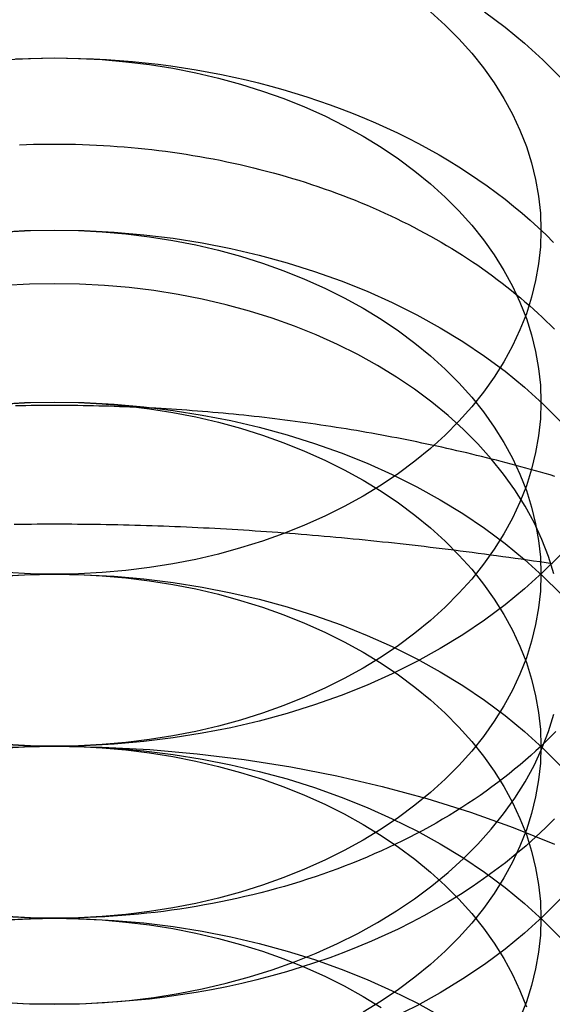
# Model space of a CAD drawing. Extents: x 0 to 1135, y -435 to 533.
# Drawn here: x 1095 to 1099, y 63 to 71 of the extents above; entities that cross this region are included whole.
import ezdxf

# ---------------------------------------------------------------- set-up
doc = ezdxf.new("R2010")
doc.units = 0
doc.header["$LTSCALE"] = 20
doc.linetypes.add('VERDECKT', pattern=[0.375, 0.25, -0.125])
doc.layers.get('0').update_dxf_attribs({"linetype": 'CONTINUOUS'})
doc.layers.add('STEMPEL', color=3, linetype='CONTINUOUS')

# ---------------------------------------------------------------- blocks, each defined once
blk = doc.blocks.new('A$C4A555E34')
at = {"color": 3, "linetype": 'CONTINUOUS'}
for points in [[(95, 65.0538, 0), (94.7547, 65.0581, 0), (94.5099, 65.0708, 0)], [(98.5355, 71.0894, 0), (98.7048, 70.9637, 0), (98.8651, 70.8323, 0), (99.016, 70.6955, 0), (99.1573, 70.5536, 0)], [(99.1573, 66.6251, 0), (99.016, 66.4832, 0), (98.8651, 66.3464, 0), (98.7048, 66.215, 0), (98.5355, 66.0894, 0), (98.3578, 65.9697, 0), (98.172, 65.8564, 0), (97.9785, 65.7496, 0), (97.7779, 65.6497, 0), (97.5705, 65.5568, 0), (97.357, 65.4713, 0), (97.1378, 65.3933, 0), (96.9134, 65.323, 0), (96.6844, 65.2605, 0), (96.4514, 65.2061, 0), (96.2149, 65.1598, 0), (95.9755, 65.1218, 0), (95.7337, 65.0921, 0), (95.4901, 65.0708, 0), (95.2453, 65.0581, 0), (95, 65.0538, 0)], [(95, 66.468, 0), (94.8037, 66.4714, 0), (94.6079, 66.4817, 0)], [(98.092, 71.0908, 0), (98.2128, 70.9814, 0), (98.3259, 70.8679, 0), (98.4309, 70.7506, 0), (98.5277, 70.6298, 0), (98.616, 70.5058, 0), (98.6955, 70.3789, 0), (98.7662, 70.2493, 0), (98.8278, 70.1175, 0), (98.8801, 69.9837, 0), (98.9231, 69.8483, 0), (98.9567, 69.7115, 0), (98.9807, 69.5737, 0), (98.9952, 69.4352, 0), (99, 69.2965, 0), (98.9952, 69.1577, 0), (98.9807, 69.0192, 0), (98.9567, 68.8814, 0), (98.9231, 68.7447, 0), (98.8801, 68.6092, 0), (98.8278, 68.4754, 0), (98.7662, 68.3436, 0), (98.6955, 68.2141, 0), (98.616, 68.0872, 0), (98.5277, 67.9632, 0), (98.4309, 67.8424, 0), (98.3259, 67.7251, 0), (98.2128, 67.6116, 0), (98.092, 67.5021, 0), (97.9638, 67.397, 0), (97.8284, 67.2965, 0), (97.6862, 67.2007, 0), (97.5376, 67.1101, 0), (97.3828, 67.0247, 0), (97.2223, 66.9447, 0), (97.0564, 66.8704, 0), (96.8856, 66.802, 0), (96.7102, 66.7396, 0), (96.5307, 66.6833, 0), (96.3476, 66.6334, 0), (96.1611, 66.5898, 0), (95.9719, 66.5528, 0), (95.7804, 66.5224, 0), (95.5869, 66.4987, 0), (95.3921, 66.4817, 0), (95.1963, 66.4714, 0), (95, 66.468, 0)], [(95, 63.6396, 0), (94.9308, 63.6399, 0), (94.8616, 63.641, 0), (94.7924, 63.6427, 0), (94.7232, 63.645, 0), (94.6542, 63.6481, 0)], [(99.122, 65.174, 0), (99.0824, 65.1339, 0), (99.0421, 65.0941, 0), (99.001, 65.0547, 0), (98.9591, 65.0158, 0), (98.9164, 64.9772, 0), (98.873, 64.9391, 0), (98.8288, 64.9014, 0), (98.7839, 64.8641, 0), (98.7383, 64.8273, 0), (98.692, 64.7909, 0), (98.645, 64.755, 0), (98.5972, 64.7196, 0), (98.5488, 64.6846, 0), (98.4997, 64.6501, 0), (98.4499, 64.6161, 0), (98.3995, 64.5825, 0), (98.3484, 64.5495, 0), (98.2967, 64.517, 0), (98.2443, 64.4849, 0), (98.1913, 64.4534, 0), (98.1378, 64.4225, 0), (98.0836, 64.392, 0), (98.0288, 64.3621, 0), (97.9734, 64.3327, 0), (97.9175, 64.3039, 0), (97.861, 64.2756, 0), (97.8039, 64.2479, 0), (97.7463, 64.2207, 0), (97.6882, 64.1941, 0), (97.6296, 64.1681, 0), (97.5705, 64.1426, 0), (97.5109, 64.1177, 0), (97.4508, 64.0934, 0), (97.3902, 64.0697, 0), (97.3292, 64.0466, 0), (97.2677, 64.0241, 0), (97.2058, 64.0022, 0), (97.1434, 63.981, 0), (97.0807, 63.9603, 0), (97.0175, 63.9402, 0), (96.954, 63.9208, 0), (96.8901, 63.902, 0), (96.8258, 63.8838, 0), (96.7612, 63.8662, 0), (96.6963, 63.8493, 0), (96.631, 63.833, 0), (96.5654, 63.8174, 0), (96.4995, 63.8023, 0), (96.4333, 63.788, 0), (96.3669, 63.7743, 0), (96.3002, 63.7612, 0), (96.2332, 63.7488, 0), (96.166, 63.7371, 0), (96.0986, 63.726, 0), (96.0309, 63.7156, 0), (95.9631, 63.7058, 0), (95.8951, 63.6967, 0), (95.8269, 63.6883, 0), (95.7585, 63.6805, 0), (95.69, 63.6734, 0), (95.6214, 63.667, 0), (95.5527, 63.6613, 0), (95.4838, 63.6562, 0), (95.4149, 63.6518, 0), (95.3458, 63.6481, 0), (95.2768, 63.645, 0), (95.2076, 63.6427, 0), (95.1384, 63.641, 0), (95.0692, 63.6399, 0), (95, 63.6396, 0)], [(99.1129, 64.4577, 0), (99.0373, 64.3825, 0), (98.9589, 64.3087, 0), (98.8779, 64.2363, 0), (98.7942, 64.1655, 0), (98.7079, 64.0962, 0), (98.619, 64.0286, 0), (98.5277, 63.9626, 0), (98.4341, 63.8984, 0), (98.338, 63.8359, 0), (98.2397, 63.7751, 0), (98.1392, 63.7163, 0), (98.0365, 63.6593, 0), (97.9318, 63.6042, 0), (97.8251, 63.551, 0), (97.7164, 63.4999, 0), (97.6059, 63.4507, 0), (97.4937, 63.4037, 0), (97.3797, 63.3587, 0), (97.2641, 63.3158, 0), (97.1469, 63.2751, 0), (97.0283, 63.2366, 0), (96.9083, 63.2002, 0), (96.7871, 63.1661, 0), (96.6645, 63.1343, 0), (96.5409, 63.1047, 0), (96.4162, 63.0774, 0), (96.2906, 63.0524, 0), (96.164, 63.0297, 0), (96.0367, 63.0094, 0), (95.9087, 62.9914, 0), (95.78, 62.9759, 0), (95.6508, 62.9627, 0), (95.5212, 62.9518, 0), (95.3912, 62.9434, 0), (95.2609, 62.9374, 0), (95.1305, 62.9338, 0), (95, 62.9326, 0), (94.8695, 62.9338, 0), (94.7391, 62.9374, 0), (94.6088, 62.9434, 0)]]:
    blk.add_polyline3d(points, dxfattribs=at)
at = {"color": 1, "linetype": 'VERDECKT'}
for points in [[(94.6793, 70.7034, 0), (94.7861, 70.7074, 0), (94.893, 70.7099, 0), (95, 70.7107, 0), (95.107, 70.7099, 0), (95.2139, 70.7074, 0), (95.3207, 70.7034, 0), (95.4274, 70.6977, 0), (95.5339, 70.6905, 0), (95.6402, 70.6816, 0), (95.7461, 70.6711, 0), (95.8517, 70.659, 0), (95.9569, 70.6453, 0), (96.0617, 70.63, 0), (96.166, 70.6132, 0), (96.2698, 70.5948, 0), (96.373, 70.5748, 0), (96.4755, 70.5532, 0), (96.5774, 70.5301, 0), (96.6786, 70.5055, 0), (96.7789, 70.4793, 0), (96.8785, 70.4517, 0), (96.9772, 70.4225, 0), (97.075, 70.3918, 0), (97.1719, 70.3597, 0), (97.2677, 70.3261, 0), (97.3626, 70.2911, 0), (97.4563, 70.2546, 0), (97.5489, 70.2168, 0), (97.6404, 70.1775, 0), (97.7306, 70.1369, 0), (97.8196, 70.0949, 0), (97.9073, 70.0516, 0), (97.9937, 70.0069, 0), (98.0787, 69.961, 0), (98.1623, 69.9138, 0), (98.2444, 69.8653, 0), (98.3251, 69.8156, 0), (98.4042, 69.7647, 0), (98.4818, 69.7126, 0), (98.5578, 69.6593, 0), (98.6321, 69.6049, 0), (98.7048, 69.5494, 0), (98.7758, 69.4928, 0), (98.8451, 69.4352, 0), (98.9126, 69.3765, 0), (98.9783, 69.3168, 0), (99.0422, 69.2561, 0), (99.1042, 69.1945, 0)], [(95, 65.0538, 0), (94.8037, 65.0572, 0), (94.6079, 65.0674, 0)], [(94.6079, 70.6971, 0), (94.8037, 70.7073, 0), (95, 70.7107, 0), (95.1963, 70.7073, 0), (95.3921, 70.6971, 0), (95.5869, 70.6801, 0), (95.7804, 70.6563, 0), (95.9719, 70.6259, 0), (96.1611, 70.5889, 0), (96.3476, 70.5453, 0), (96.5307, 70.4954, 0), (96.7102, 70.4391, 0), (96.8856, 70.3767, 0), (97.0564, 70.3083, 0), (97.2223, 70.234, 0), (97.3828, 70.1541, 0), (97.5376, 70.0687, 0), (97.6862, 69.978, 0), (97.8284, 69.8823, 0), (97.9638, 69.7817, 0), (98.092, 69.6766, 0), (98.2128, 69.5671, 0), (98.3259, 69.4536, 0), (98.4309, 69.3364, 0), (98.5277, 69.2156, 0), (98.616, 69.0916, 0), (98.6955, 68.9646, 0), (98.7662, 68.8351, 0), (98.8278, 68.7033, 0), (98.8801, 68.5695, 0), (98.9231, 68.434, 0), (98.9567, 68.2973, 0), (98.9807, 68.1595, 0), (98.9952, 68.021, 0), (99, 67.8823, 0), (98.9952, 67.7435, 0), (98.9807, 67.605, 0), (98.9567, 67.4672, 0), (98.9231, 67.3305, 0), (98.8801, 67.195, 0), (98.8278, 67.0612, 0), (98.7662, 66.9294, 0), (98.6955, 66.7999, 0), (98.616, 66.6729, 0), (98.5277, 66.5489, 0), (98.4309, 66.4281, 0), (98.3259, 66.3109, 0), (98.2128, 66.1974, 0), (98.092, 66.0879, 0), (97.9638, 65.9828, 0), (97.8284, 65.8823, 0), (97.6862, 65.7865, 0), (97.5376, 65.6958, 0), (97.3828, 65.6104, 0), (97.2223, 65.5305, 0), (97.0564, 65.4562, 0), (96.8856, 65.3878, 0), (96.7102, 65.3254, 0), (96.5307, 65.2691, 0), (96.3476, 65.2192, 0), (96.1611, 65.1756, 0), (95.9719, 65.1386, 0), (95.7804, 65.1082, 0), (95.5869, 65.0844, 0), (95.3921, 65.0674, 0), (95.1963, 65.0572, 0), (95, 65.0538, 0)], [(94.7129, 69.9977, 0), (94.7703, 69.9998, 0), (94.8277, 70.0014, 0), (94.8851, 70.0026, 0), (94.9426, 70.0033, 0), (95, 70.0035, 0)], [(95, 70.0035, 0), (95.0574, 70.0033, 0), (95.1149, 70.0026, 0), (95.1723, 70.0014, 0), (95.2297, 69.9998, 0), (95.2871, 69.9977, 0), (95.3444, 69.9951, 0), (95.4017, 69.9921, 0), (95.4589, 69.9886, 0), (95.5161, 69.9846, 0), (95.5732, 69.9802, 0), (95.6303, 69.9753, 0), (95.6872, 69.9699, 0), (95.7441, 69.9641, 0), (95.8008, 69.9579, 0), (95.8575, 69.9511, 0), (95.914, 69.9439, 0), (95.9704, 69.9363, 0), (96.0267, 69.9282, 0), (96.0829, 69.9196, 0), (96.1389, 69.9106, 0), (96.1948, 69.9011, 0), (96.2505, 69.8911, 0), (96.306, 69.8808, 0), (96.3614, 69.8699, 0), (96.4166, 69.8586, 0), (96.4716, 69.8469, 0), (96.5264, 69.8347, 0), (96.581, 69.8221, 0), (96.6354, 69.809, 0), (96.6895, 69.7955, 0), (96.7435, 69.7816, 0), (96.7972, 69.7672, 0), (96.8507, 69.7524, 0), (96.904, 69.7371, 0), (96.957, 69.7214, 0), (97.0097, 69.7053, 0), (97.0622, 69.6888, 0), (97.1144, 69.6718, 0), (97.1663, 69.6544, 0), (97.2179, 69.6366, 0), (97.2693, 69.6184, 0), (97.3203, 69.5997, 0), (97.371, 69.5807, 0), (97.4215, 69.5612, 0), (97.4716, 69.5413, 0), (97.5213, 69.5211, 0), (97.5708, 69.5004, 0), (97.6199, 69.4793, 0), (97.6686, 69.4578, 0), (97.717, 69.4359, 0), (97.7651, 69.4137, 0), (97.8128, 69.391, 0), (97.8601, 69.3679, 0), (97.907, 69.3445, 0), (97.9536, 69.3207, 0), (97.9997, 69.2965, 0), (98.0455, 69.272, 0), (98.0908, 69.247, 0), (98.1358, 69.2217, 0), (98.1803, 69.1961, 0), (98.2244, 69.1701, 0), (98.2681, 69.1437, 0), (98.3114, 69.117, 0), (98.3542, 69.0899, 0), (98.3966, 69.0625, 0), (98.4385, 69.0347, 0), (98.48, 69.0066, 0), (98.521, 68.9781, 0), (98.5616, 68.9494, 0), (98.6017, 68.9203, 0), (98.6413, 68.8909, 0), (98.6804, 68.8611, 0), (98.719, 68.8311, 0), (98.7572, 68.8007, 0), (98.7949, 68.77, 0), (98.832, 68.739, 0), (98.8687, 68.7077, 0), (98.9048, 68.6762, 0), (98.9404, 68.6443, 0), (98.9755, 68.6121, 0), (99.0101, 68.5797, 0), (99.0441, 68.547, 0), (99.0777, 68.514, 0), (99.1106, 68.4807, 0)], [(94.5099, 69.2794, 0), (94.7547, 69.2922, 0), (95, 69.2965, 0), (95.2453, 69.2922, 0), (95.4901, 69.2794, 0), (95.7337, 69.2582, 0), (95.9755, 69.2285, 0), (96.2149, 69.1905, 0), (96.4514, 69.1442, 0), (96.6844, 69.0898, 0), (96.9134, 69.0273, 0), (97.1378, 68.957, 0), (97.357, 68.879, 0), (97.5705, 68.7935, 0), (97.7779, 68.7006, 0), (97.9785, 68.6007, 0), (98.172, 68.4939, 0), (98.3578, 68.3806, 0), (98.5355, 68.2609, 0), (98.7048, 68.1353, 0), (98.8651, 68.0038, 0), (99.016, 67.867, 0), (99.1573, 67.7252, 0)], [(99.1573, 63.7967, 0), (99.016, 63.6548, 0), (98.8651, 63.518, 0), (98.7048, 63.3866, 0), (98.5355, 63.2609, 0), (98.3578, 63.1413, 0), (98.172, 63.0279, 0), (97.9785, 62.9212, 0), (97.7779, 62.8212, 0), (97.5705, 62.7284, 0), (97.357, 62.6429, 0), (97.1378, 62.5648, 0), (96.9134, 62.4945, 0), (96.6844, 62.4321, 0), (96.4514, 62.3776, 0), (96.2149, 62.3314, 0), (95.9755, 62.2933, 0), (95.7337, 62.2637, 0), (95.4901, 62.2424, 0), (95.2453, 62.2297, 0), (95, 62.2254, 0)], [(95, 63.6396, 0), (94.8037, 63.643, 0), (94.6079, 63.6532, 0)], [(94.6079, 69.2828, 0), (94.8037, 69.2931, 0), (95, 69.2965, 0), (95.1963, 69.2931, 0), (95.3921, 69.2828, 0), (95.5869, 69.2659, 0), (95.7804, 69.2421, 0), (95.9719, 69.2117, 0), (96.1611, 69.1747, 0), (96.3476, 69.1311, 0), (96.5307, 69.0812, 0), (96.7102, 69.0249, 0), (96.8856, 68.9625, 0), (97.0564, 68.8941, 0), (97.2223, 68.8198, 0), (97.3828, 68.7399, 0), (97.5376, 68.6544, 0), (97.6862, 68.5638, 0), (97.8284, 68.468, 0), (97.9638, 68.3675, 0), (98.092, 68.2624, 0), (98.2128, 68.1529, 0), (98.3259, 68.0394, 0), (98.4309, 67.9221, 0), (98.5277, 67.8013, 0), (98.616, 67.6773, 0), (98.6955, 67.5504, 0), (98.7662, 67.4209, 0), (98.8278, 67.2891, 0), (98.8801, 67.1553, 0), (98.9231, 67.0198, 0), (98.9567, 66.8831, 0), (98.9807, 66.7453, 0), (98.9952, 66.6068, 0), (99, 66.468, 0), (98.9952, 66.3293, 0), (98.9807, 66.1908, 0), (98.9567, 66.053, 0), (98.9231, 65.9162, 0), (98.8801, 65.7808, 0), (98.8278, 65.647, 0), (98.7662, 65.5152, 0), (98.6955, 65.3856, 0), (98.616, 65.2587, 0), (98.5277, 65.1347, 0), (98.4309, 65.0139, 0), (98.3259, 64.8966, 0), (98.2128, 64.7831, 0), (98.092, 64.6737, 0), (97.9638, 64.5686, 0), (97.8284, 64.468, 0), (97.6862, 64.3723, 0), (97.5376, 64.2816, 0), (97.3828, 64.1962, 0), (97.2223, 64.1163, 0), (97.0564, 64.042, 0), (96.8856, 63.9736, 0), (96.7102, 63.9112, 0), (96.5307, 63.8549, 0), (96.3476, 63.8049, 0), (96.1611, 63.7614, 0), (95.9719, 63.7244, 0), (95.7804, 63.694, 0), (95.5869, 63.6702, 0), (95.3921, 63.6532, 0), (95.1963, 63.643, 0), (95, 63.6396, 0)], [(95, 68.8553, 0), (94.7945, 68.8517, 0), (94.5895, 68.841, 0)], [(94.5895, 62.9468, 0), (94.7945, 62.9361, 0), (95, 62.9326, 0), (95.2055, 62.9361, 0), (95.4105, 62.9468, 0), (95.6145, 62.9646, 0), (95.817, 62.9895, 0), (96.0176, 63.0213, 0), (96.2157, 63.0601, 0), (96.4109, 63.1057, 0), (96.6027, 63.158, 0), (96.7906, 63.2169, 0), (96.9742, 63.2822, 0), (97.1531, 63.3539, 0), (97.3267, 63.4317, 0), (97.4948, 63.5153, 0), (97.6568, 63.6048, 0), (97.8125, 63.6997, 0), (97.9614, 63.7999, 0), (98.1031, 63.9052, 0), (98.2374, 64.0153, 0), (98.3638, 64.1299, 0), (98.4822, 64.2487, 0), (98.5922, 64.3715, 0), (98.6935, 64.498, 0), (98.7859, 64.6278, 0), (98.8692, 64.7607, 0), (98.9432, 64.8963, 0), (99.0077, 65.0343, 0), (99.0625, 65.1744, 0), (99.1075, 65.3162, 0)], [(99.1075, 66.4717, 0), (99.0625, 66.6135, 0), (99.0077, 66.7536, 0), (98.9432, 66.8916, 0), (98.8692, 67.0272, 0), (98.7859, 67.1601, 0), (98.6935, 67.2899, 0), (98.5922, 67.4164, 0), (98.4822, 67.5392, 0), (98.3638, 67.658, 0), (98.2374, 67.7726, 0), (98.1031, 67.8827, 0), (97.9614, 67.9879, 0), (97.8125, 68.0882, 0), (97.6568, 68.1831, 0), (97.4948, 68.2725, 0), (97.3267, 68.3562, 0), (97.1531, 68.434, 0), (96.9742, 68.5056, 0), (96.7906, 68.571, 0), (96.6027, 68.6299, 0), (96.4109, 68.6822, 0), (96.2157, 68.7278, 0), (96.0176, 68.7666, 0), (95.817, 68.7984, 0), (95.6145, 68.8232, 0), (95.4105, 68.841, 0), (95.2055, 68.8517, 0), (95, 68.8553, 0)], [(94.5099, 67.8652, 0), (94.7547, 67.878, 0), (95, 67.8823, 0), (95.2453, 67.878, 0), (95.4901, 67.8652, 0), (95.7337, 67.844, 0), (95.9755, 67.8143, 0), (96.2149, 67.7763, 0), (96.4514, 67.73, 0), (96.6844, 67.6756, 0), (96.9134, 67.6131, 0), (97.1378, 67.5428, 0), (97.357, 67.4648, 0), (97.5705, 67.3792, 0), (97.7779, 67.2864, 0), (97.9785, 67.1865, 0), (98.172, 67.0797, 0), (98.3578, 66.9664, 0), (98.5355, 66.8467, 0), (98.7048, 66.721, 0), (98.8651, 66.5896, 0), (99.016, 66.4528, 0), (99.1573, 66.311, 0)], [(94.6079, 67.8686, 0), (94.8037, 67.8788, 0), (95, 67.8823, 0), (95.1963, 67.8788, 0), (95.3921, 67.8686, 0), (95.5869, 67.8516, 0), (95.7804, 67.8279, 0), (95.9719, 67.7975, 0), (96.1611, 67.7605, 0), (96.3476, 67.7169, 0), (96.5307, 67.6669, 0), (96.7102, 67.6107, 0), (96.8856, 67.5483, 0), (97.0564, 67.4798, 0), (97.2223, 67.4056, 0), (97.3828, 67.3256, 0), (97.5376, 67.2402, 0), (97.6862, 67.1496, 0), (97.8284, 67.0538, 0), (97.9638, 66.9533, 0), (98.092, 66.8482, 0), (98.2128, 66.7387, 0), (98.3259, 66.6252, 0), (98.4309, 66.5079, 0), (98.5277, 66.3871, 0), (98.616, 66.2631, 0), (98.6955, 66.1362, 0), (98.7662, 66.0067, 0), (98.8278, 65.8749, 0), (98.8801, 65.7411, 0), (98.9231, 65.6056, 0), (98.9567, 65.4688, 0), (98.9807, 65.3311, 0), (98.9952, 65.1926, 0), (99, 65.0538, 0), (98.9952, 64.915, 0), (98.9807, 64.7766, 0), (98.9567, 64.6388, 0), (98.9231, 64.502, 0), (98.8801, 64.3666, 0), (98.8278, 64.2328, 0), (98.7662, 64.101, 0), (98.6955, 63.9714, 0), (98.616, 63.8445, 0), (98.5277, 63.7205, 0), (98.4309, 63.5997, 0), (98.3259, 63.4824, 0), (98.2128, 63.3689, 0), (98.092, 63.2595, 0), (97.9638, 63.1544, 0), (97.8284, 63.0538, 0), (97.6862, 62.9581, 0), (97.5376, 62.8674, 0)], [(94.5099, 66.451, 0), (94.7547, 66.4638, 0), (95, 66.468, 0), (95.2453, 66.4638, 0), (95.4901, 66.451, 0), (95.7337, 66.4298, 0), (95.9755, 66.4001, 0), (96.2149, 66.3621, 0), (96.4514, 66.3158, 0), (96.6844, 66.2614, 0), (96.9134, 66.1989, 0), (97.1378, 66.1286, 0), (97.357, 66.0506, 0), (97.5705, 65.965, 0), (97.7779, 65.8722, 0), (97.9785, 65.7723, 0), (98.172, 65.6655, 0), (98.3578, 65.5522, 0), (98.5355, 65.4325, 0), (98.7048, 65.3068, 0), (98.8651, 65.1754, 0), (99.016, 65.0386, 0), (99.1573, 64.8967, 0)], [(94.6079, 66.4544, 0), (94.8037, 66.4646, 0), (95, 66.468, 0), (95.1963, 66.4646, 0), (95.3921, 66.4544, 0), (95.5869, 66.4374, 0), (95.7804, 66.4137, 0), (95.9719, 66.3833, 0), (96.1611, 66.3462, 0), (96.3476, 66.3027, 0), (96.5307, 66.2527, 0), (96.7102, 66.1965, 0), (96.8856, 66.1341, 0), (97.0564, 66.0656, 0), (97.2223, 65.9914, 0), (97.3828, 65.9114, 0), (97.5376, 65.826, 0), (97.6862, 65.7353, 0), (97.8284, 65.6396, 0), (97.9638, 65.5391, 0), (98.092, 65.4339, 0), (98.2128, 65.3245, 0), (98.3259, 65.211, 0), (98.4309, 65.0937, 0), (98.5277, 64.9729, 0), (98.616, 64.8489, 0), (98.6955, 64.722, 0), (98.7662, 64.5925, 0), (98.8278, 64.4607, 0), (98.8801, 64.3269, 0), (98.9231, 64.1914, 0), (98.9567, 64.0546, 0), (98.9807, 63.9168, 0), (98.9952, 63.7784, 0), (99, 63.6396, 0), (98.9952, 63.5008, 0), (98.9807, 63.3624, 0), (98.9567, 63.2246, 0), (98.9231, 63.0878, 0), (98.8801, 62.9524, 0), (98.8278, 62.8186, 0)], [(94.6075, 65.047, 0), (95, 65.0538, 0), (95.3925, 65.047, 0), (95.7841, 65.0266, 0), (96.1738, 64.9926, 0), (96.5607, 64.9451, 0), (96.9438, 64.8843, 0), (97.3223, 64.8102, 0), (97.6951, 64.7231, 0), (98.0615, 64.6232, 0), (98.4204, 64.5107, 0), (98.7712, 64.3859, 0), (99.1128, 64.249, 0)], [(94.5099, 65.0368, 0), (94.7547, 65.0496, 0), (95, 65.0538, 0), (95.2453, 65.0496, 0), (95.4901, 65.0368, 0), (95.7337, 65.0156, 0), (95.9755, 64.9859, 0), (96.2149, 64.9479, 0), (96.4514, 64.9016, 0), (96.6844, 64.8472, 0), (96.9134, 64.7847, 0), (97.1378, 64.7144, 0), (97.357, 64.6364, 0), (97.5705, 64.5508, 0), (97.7779, 64.458, 0), (97.9785, 64.3581, 0), (98.172, 64.2513, 0), (98.3578, 64.1379, 0), (98.5355, 64.0183, 0), (98.7048, 63.8926, 0), (98.8651, 63.7612, 0), (99.016, 63.6244, 0), (99.1573, 63.4825, 0)], [(94.6079, 65.0402, 0), (94.8037, 65.0504, 0), (95, 65.0538, 0), (95.1963, 65.0504, 0), (95.3921, 65.0402, 0), (95.5869, 65.0232, 0), (95.7804, 64.9995, 0), (95.9719, 64.9691, 0), (96.1611, 64.932, 0), (96.3476, 64.8885, 0), (96.5307, 64.8385, 0), (96.7102, 64.7823, 0), (96.8856, 64.7198, 0), (97.0564, 64.6514, 0), (97.2223, 64.5771, 0), (97.3828, 64.4972, 0), (97.5376, 64.4118, 0), (97.6862, 64.3211, 0), (97.8284, 64.2254, 0), (97.9638, 64.1249, 0), (98.092, 64.0197, 0), (98.2128, 63.9103, 0), (98.3259, 63.7968, 0), (98.4309, 63.6795, 0), (98.5277, 63.5587, 0), (98.616, 63.4347, 0), (98.6955, 63.3078, 0), (98.7662, 63.1783, 0), (98.8278, 63.0464, 0), (98.8801, 62.9126, 0)], [(94.5099, 63.6226, 0), (94.7547, 63.6354, 0), (95, 63.6396, 0), (95.2453, 63.6354, 0), (95.4901, 63.6226, 0), (95.7337, 63.6013, 0), (95.9755, 63.5717, 0), (96.2149, 63.5337, 0), (96.4514, 63.4874, 0), (96.6844, 63.4329, 0), (96.9134, 63.3705, 0), (97.1378, 63.3002, 0), (97.357, 63.2221, 0), (97.5705, 63.1366, 0), (97.7779, 63.0438, 0), (97.9785, 62.9438, 0), (98.172, 62.8371, 0)], [(94.6079, 63.626, 0), (94.8037, 63.6362, 0), (95, 63.6396, 0), (95.1963, 63.6362, 0), (95.3921, 63.626, 0), (95.5869, 63.609, 0), (95.7804, 63.5853, 0), (95.9719, 63.5548, 0), (96.1611, 63.5178, 0), (96.3476, 63.4743, 0), (96.5307, 63.4243, 0), (96.7102, 63.3681, 0), (96.8856, 63.3056, 0), (97.0564, 63.2372, 0), (97.2223, 63.1629, 0), (97.3828, 63.083, 0), (97.5376, 62.9976, 0), (97.6862, 62.9069, 0)]]:
    blk.add_polyline3d(points, dxfattribs=at)
at = {"color": 1}
for points in [[(99.1149, 67.2719, 0), (99.0752, 67.2835, 0), (99.0353, 67.295, 0), (98.9954, 67.3065, 0), (98.9555, 67.3178, 0), (98.9155, 67.329, 0), (98.8754, 67.3401, 0), (98.8353, 67.351, 0), (98.7951, 67.3619, 0), (98.7548, 67.3726, 0), (98.7145, 67.3832, 0), (98.6742, 67.3937, 0), (98.6338, 67.4041, 0), (98.5933, 67.4144, 0), (98.5528, 67.4246, 0), (98.5122, 67.4346, 0), (98.4716, 67.4446, 0), (98.4309, 67.4544, 0), (98.3902, 67.4641, 0), (98.3494, 67.4736, 0), (98.3086, 67.4831, 0), (98.2677, 67.4924, 0), (98.2268, 67.5017, 0), (98.1858, 67.5108, 0), (98.1448, 67.5198, 0), (98.1037, 67.5287, 0), (98.0626, 67.5374, 0), (98.0215, 67.5461, 0), (97.9803, 67.5546, 0), (97.939, 67.563, 0), (97.8977, 67.5713, 0), (97.8564, 67.5795, 0), (97.815, 67.5875, 0), (97.7736, 67.5954, 0), (97.7321, 67.6033, 0), (97.6906, 67.611, 0), (97.6491, 67.6185, 0), (97.6075, 67.626, 0), (97.5659, 67.6333, 0), (97.5242, 67.6405, 0), (97.4825, 67.6476, 0), (97.4408, 67.6546, 0), (97.399, 67.6615, 0), (97.3572, 67.6682, 0), (97.3154, 67.6749, 0), (97.2735, 67.6814, 0), (97.2316, 67.6877, 0), (97.1897, 67.694, 0), (97.1477, 67.7002, 0), (97.1057, 67.7062, 0), (97.0636, 67.7121, 0), (97.0216, 67.7179, 0), (96.9795, 67.7235, 0), (96.9374, 67.7291, 0), (96.8952, 67.7345, 0), (96.853, 67.7398, 0), (96.8108, 67.745, 0), (96.7686, 67.7501, 0), (96.7263, 67.755, 0), (96.684, 67.7599, 0), (96.6417, 67.7646, 0), (96.5993, 67.7692, 0), (96.557, 67.7736, 0), (96.5146, 67.778, 0), (96.4722, 67.7822, 0), (96.4298, 67.7863, 0), (96.3873, 67.7903, 0), (96.3448, 67.7942, 0), (96.3023, 67.7979, 0), (96.2598, 67.8015, 0), (96.2173, 67.8051, 0), (96.1747, 67.8084, 0), (96.1322, 67.8117, 0), (96.0896, 67.8149, 0), (96.047, 67.8179, 0), (96.0044, 67.8208, 0), (95.9617, 67.8236, 0), (95.9191, 67.8262, 0), (95.8764, 67.8288, 0), (95.8338, 67.8312, 0), (95.7911, 67.8335, 0), (95.7484, 67.8357, 0), (95.7057, 67.8378, 0), (95.663, 67.8397, 0), (95.6202, 67.8415, 0), (95.5775, 67.8432, 0), (95.5348, 67.8448, 0), (95.492, 67.8463, 0), (95.4492, 67.8476, 0), (95.4065, 67.8488, 0), (95.3637, 67.8499, 0), (95.3209, 67.8509, 0), (95.2781, 67.8517, 0), (95.2354, 67.8525, 0), (95.1926, 67.8531, 0), (95.1498, 67.8536, 0), (95.107, 67.854, 0), (95.0642, 67.8542, 0), (95.0214, 67.8543, 0), (94.9786, 67.8543, 0), (94.9358, 67.8542, 0), (94.893, 67.854, 0), (94.8502, 67.8536, 0), (94.8074, 67.8531, 0), (94.7646, 67.8525, 0), (94.7218, 67.8518, 0), (94.6791, 67.851, 0)], [(95, 66.8782, 0), (94.9525, 66.8782, 0), (94.905, 66.878, 0), (94.8576, 66.8778, 0), (94.8102, 66.8775, 0), (94.7629, 66.8771, 0), (94.7156, 66.8766, 0), (94.6684, 66.876, 0)], [(99.0944, 66.5528, 0), (99.0428, 66.5605, 0), (98.9914, 66.5681, 0), (98.9401, 66.5757, 0), (98.889, 66.5831, 0), (98.838, 66.5904, 0), (98.7871, 66.5976, 0), (98.7364, 66.6047, 0), (98.6858, 66.6117, 0), (98.6354, 66.6186, 0), (98.5851, 66.6255, 0), (98.5349, 66.6322, 0), (98.4848, 66.6388, 0), (98.4348, 66.6454, 0), (98.385, 66.6518, 0), (98.3353, 66.6582, 0), (98.2857, 66.6644, 0), (98.2362, 66.6706, 0), (98.1868, 66.6766, 0), (98.1375, 66.6826, 0), (98.0883, 66.6885, 0), (98.0392, 66.6943, 0), (97.9902, 66.7, 0), (97.9413, 66.7056, 0), (97.8925, 66.7111, 0), (97.8438, 66.7165, 0), (97.7952, 66.7218, 0), (97.7467, 66.7271, 0), (97.6982, 66.7322, 0), (97.6499, 66.7373, 0), (97.6016, 66.7423, 0), (97.5534, 66.7471, 0), (97.5052, 66.7519, 0), (97.4572, 66.7566, 0), (97.4092, 66.7612, 0), (97.3613, 66.7657, 0), (97.3134, 66.7701, 0), (97.2656, 66.7745, 0), (97.2179, 66.7787, 0), (97.1702, 66.7829, 0), (97.1226, 66.787, 0), (97.075, 66.7909, 0), (97.0275, 66.7948, 0), (96.98, 66.7986, 0), (96.9326, 66.8023, 0), (96.8852, 66.806, 0), (96.8379, 66.8095, 0), (96.7906, 66.813, 0), (96.7433, 66.8163, 0), (96.6961, 66.8196, 0), (96.6489, 66.8228, 0), (96.6018, 66.8259, 0), (96.5546, 66.8289, 0), (96.5075, 66.8318, 0), (96.4604, 66.8346, 0), (96.4134, 66.8374, 0), (96.3663, 66.84, 0), (96.3193, 66.8426, 0), (96.2723, 66.8451, 0), (96.2253, 66.8475, 0), (96.1783, 66.8498, 0), (96.1314, 66.852, 0), (96.0844, 66.8541, 0), (96.0374, 66.8561, 0), (95.9904, 66.8581, 0), (95.9435, 66.8599, 0), (95.8965, 66.8617, 0), (95.8495, 66.8634, 0), (95.8025, 66.865, 0), (95.7555, 66.8665, 0), (95.7085, 66.8679, 0), (95.6615, 66.8692, 0), (95.6144, 66.8705, 0), (95.5674, 66.8716, 0), (95.5203, 66.8727, 0), (95.4732, 66.8736, 0), (95.426, 66.8745, 0), (95.3788, 66.8753, 0), (95.3316, 66.876, 0), (95.2844, 66.8766, 0), (95.2371, 66.8771, 0), (95.1898, 66.8775, 0), (95.1424, 66.8778, 0), (95.095, 66.878, 0), (95.0475, 66.8782, 0), (95, 66.8782, 0)]]:
    blk.add_polyline3d(points, dxfattribs=at)

msp = doc.modelspace()

# ---------------------------------------------------------------- block references
at = {"layer": 'STEMPEL'}
msp.add_blockref('A$C4A555E34', (1000, 0), dxfattribs=at)

doc.saveas('drawing.dxf')
